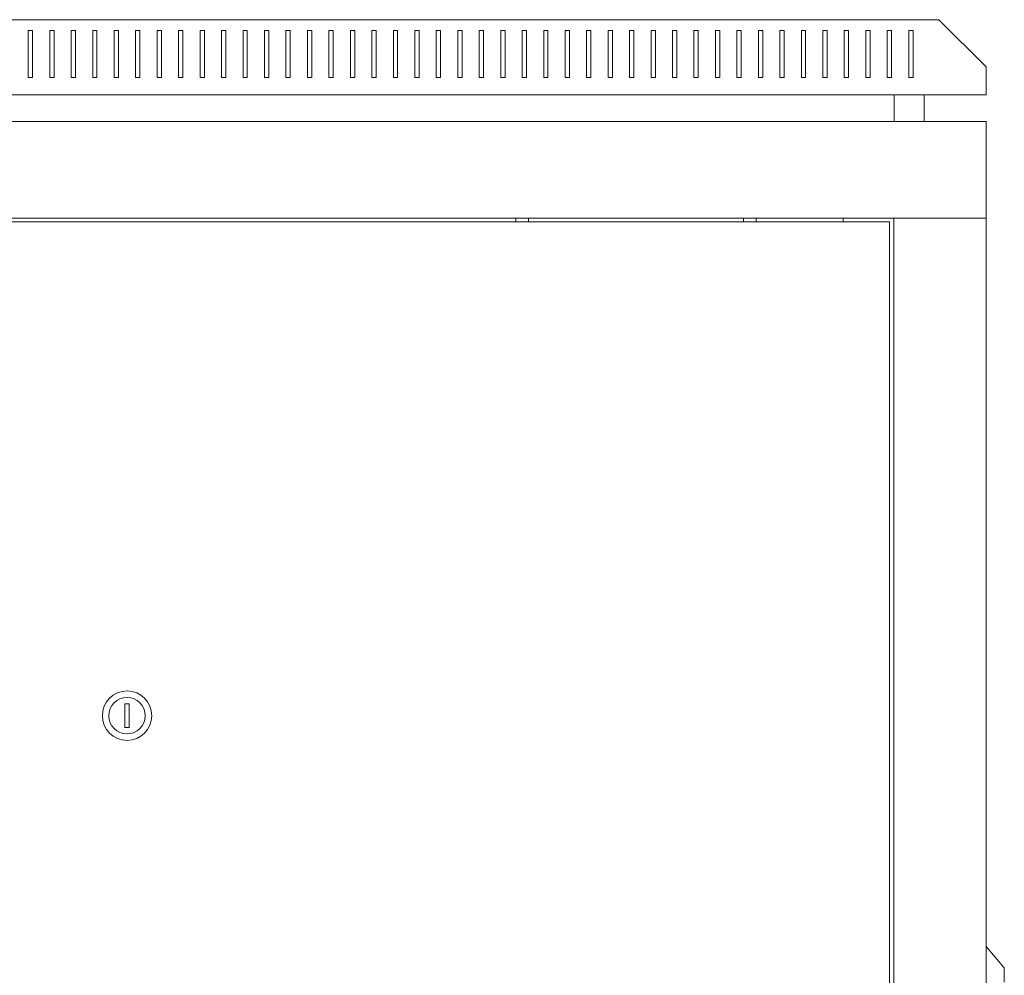
# Model space of a CAD drawing. Units: millimetres. Extents: x -544 to 2804, y -1694 to 504.
# Drawn here: x 1150 to 1609, y 59 to 504 of the extents above; entities that cross this region are included whole.
import ezdxf

# ---------------------------------------------------------------- set-up
doc = ezdxf.new("R2010")
doc.units = ezdxf.units.MM

# ---------------------------------------------------------------- blocks, each defined once
blk = doc.blocks.new('A$C048E3BC1')
at = {"color": 0, "linetype": 'Continuous', "lineweight": 0, "extrusion": (-2.22045e-16, 1, -2.22045e-16)}
for p, q in [((-885.97, -176.89), (-129.97, -176.89)), ((-107.97, -198.89), (-129.97, -176.89)), ((-553.97, -181.89), (-553.97, -203.89)), ((-551.97, -181.89), (-553.97, -181.89)), ((-551.97, -203.89), (-551.97, -181.89)), ((-543.97, -181.89), (-543.97, -203.89)), ((-541.97, -181.89), (-543.97, -181.89)), ((-541.97, -203.89), (-541.97, -181.89)), ((-533.97, -181.89), (-533.97, -203.89)), ((-531.97, -181.89), (-533.97, -181.89)), ((-531.97, -203.89), (-531.97, -181.89)), ((-523.97, -181.89), (-523.97, -203.89)), ((-521.97, -181.89), (-523.97, -181.89)), ((-521.97, -203.89), (-521.97, -181.89)), ((-513.97, -181.89), (-513.97, -203.89)), ((-511.97, -181.89), (-513.97, -181.89)), ((-511.97, -203.89), (-511.97, -181.89)), ((-503.97, -181.89), (-501.97, -181.89)), ((-503.97, -203.89), (-503.97, -181.89)), ((-501.97, -181.89), (-501.97, -203.89)), ((-493.97, -181.89), (-491.97, -181.89)), ((-493.97, -203.89), (-493.97, -181.89)), ((-491.97, -181.89), (-491.97, -203.89)), ((-483.97, -181.89), (-481.97, -181.89)), ((-483.97, -203.89), (-483.97, -181.89)), ((-481.97, -181.89), (-481.97, -203.89)), ((-473.97, -181.89), (-471.97, -181.89)), ((-473.97, -203.89), (-473.97, -181.89)), ((-471.97, -181.89), (-471.97, -203.89)), ((-463.97, -181.89), (-461.97, -181.89)), ((-463.97, -203.89), (-463.97, -181.89)), ((-461.97, -181.89), (-461.97, -203.89)), ((-453.97, -181.89), (-451.97, -181.89)), ((-453.97, -203.89), (-453.97, -181.89)), ((-451.97, -181.89), (-451.97, -203.89)), ((-443.97, -181.89), (-441.97, -181.89)), ((-443.97, -203.89), (-443.97, -181.89)), ((-441.97, -181.89), (-441.97, -203.89)), ((-433.97, -181.89), (-431.97, -181.89)), ((-433.97, -203.89), (-433.97, -181.89)), ((-431.97, -181.89), (-431.97, -203.89)), ((-423.97, -181.89), (-421.97, -181.89)), ((-423.97, -203.89), (-423.97, -181.89)), ((-421.97, -181.89), (-421.97, -203.89)), ((-413.97, -181.89), (-411.97, -181.89)), ((-413.97, -203.89), (-413.97, -181.89)), ((-411.97, -181.89), (-411.97, -203.89)), ((-403.97, -181.89), (-401.97, -181.89)), ((-403.97, -203.89), (-403.97, -181.89)), ((-401.97, -181.89), (-401.97, -203.89)), ((-393.97, -181.89), (-391.97, -181.89)), ((-393.97, -203.89), (-393.97, -181.89)), ((-391.97, -181.89), (-391.97, -203.89)), ((-383.97, -181.89), (-381.97, -181.89)), ((-383.97, -203.89), (-383.97, -181.89)), ((-381.97, -181.89), (-381.97, -203.89)), ((-373.97, -181.89), (-371.97, -181.89)), ((-373.97, -203.89), (-373.97, -181.89)), ((-371.97, -181.89), (-371.97, -203.89)), ((-363.97, -181.89), (-361.97, -181.89)), ((-363.97, -203.89), (-363.97, -181.89)), ((-361.97, -181.89), (-361.97, -203.89)), ((-353.97, -181.89), (-351.97, -181.89)), ((-353.97, -203.89), (-353.97, -181.89)), ((-351.97, -181.89), (-351.97, -203.89)), ((-343.97, -181.89), (-341.97, -181.89)), ((-343.97, -203.89), (-343.97, -181.89)), ((-341.97, -181.89), (-341.97, -203.89)), ((-333.97, -181.89), (-331.97, -181.89)), ((-333.97, -203.89), (-333.97, -181.89)), ((-331.97, -181.89), (-331.97, -203.89)), ((-323.97, -181.89), (-321.97, -181.89)), ((-323.97, -203.89), (-323.97, -181.89)), ((-321.97, -181.89), (-321.97, -203.89)), ((-313.97, -181.89), (-311.97, -181.89)), ((-313.97, -203.89), (-313.97, -181.89)), ((-311.97, -181.89), (-311.97, -203.89)), ((-303.97, -181.89), (-301.97, -181.89)), ((-303.97, -203.89), (-303.97, -181.89)), ((-301.97, -181.89), (-301.97, -203.89)), ((-293.97, -181.89), (-291.97, -181.89)), ((-293.97, -203.89), (-293.97, -181.89)), ((-291.97, -181.89), (-291.97, -203.89)), ((-283.97, -181.89), (-281.97, -181.89)), ((-283.97, -203.89), (-283.97, -181.89)), ((-281.97, -181.89), (-281.97, -203.89)), ((-273.97, -181.89), (-271.97, -181.89)), ((-273.97, -203.89), (-273.97, -181.89)), ((-271.97, -181.89), (-271.97, -203.89)), ((-263.97, -181.89), (-261.97, -181.89)), ((-263.97, -203.89), (-263.97, -181.89)), ((-261.97, -181.89), (-261.97, -203.89)), ((-253.97, -181.89), (-251.97, -181.89)), ((-253.97, -203.89), (-253.97, -181.89)), ((-251.97, -181.89), (-251.97, -203.89)), ((-243.97, -181.89), (-241.97, -181.89)), ((-243.97, -203.89), (-243.97, -181.89)), ((-241.97, -181.89), (-241.97, -203.89)), ((-233.97, -181.89), (-231.97, -181.89)), ((-233.97, -203.89), (-233.97, -181.89)), ((-231.97, -181.89), (-231.97, -203.89)), ((-223.97, -181.89), (-221.97, -181.89)), ((-223.97, -203.89), (-223.97, -181.89)), ((-221.97, -181.89), (-221.97, -203.89)), ((-213.97, -181.89), (-211.97, -181.89)), ((-213.97, -203.89), (-213.97, -181.89)), ((-211.97, -181.89), (-211.97, -203.89)), ((-203.97, -181.89), (-201.97, -181.89)), ((-203.97, -203.89), (-203.97, -181.89)), ((-201.97, -181.89), (-201.97, -203.89)), ((-193.97, -181.89), (-191.97, -181.89)), ((-193.97, -203.89), (-193.97, -181.89)), ((-191.97, -181.89), (-191.97, -203.89)), ((-183.97, -181.89), (-181.97, -181.89)), ((-183.97, -203.89), (-183.97, -181.89)), ((-181.97, -181.89), (-181.97, -203.89)), ((-173.97, -181.89), (-171.97, -181.89)), ((-173.97, -203.89), (-173.97, -181.89)), ((-171.97, -181.89), (-171.97, -203.89)), ((-163.97, -181.89), (-161.97, -181.89)), ((-163.97, -203.89), (-163.97, -181.89)), ((-161.97, -181.89), (-161.97, -203.89)), ((-153.97, -181.89), (-151.97, -181.89)), ((-153.97, -203.89), (-153.97, -181.89)), ((-151.97, -181.89), (-151.97, -203.89)), ((-143.97, -181.89), (-141.97, -181.89)), ((-143.97, -203.89), (-143.97, -181.89)), ((-141.97, -181.89), (-141.97, -203.89)), ((-107.97, -211.89), (-107.97, -198.89)), ((-553.97, -203.89), (-551.97, -203.89)), ((-543.97, -203.89), (-541.97, -203.89)), ((-533.97, -203.89), (-531.97, -203.89)), ((-523.97, -203.89), (-521.97, -203.89)), ((-513.97, -203.89), (-511.97, -203.89)), ((-501.97, -203.89), (-503.97, -203.89)), ((-491.97, -203.89), (-493.97, -203.89)), ((-481.97, -203.89), (-483.97, -203.89)), ((-471.97, -203.89), (-473.97, -203.89)), ((-461.97, -203.89), (-463.97, -203.89)), ((-451.97, -203.89), (-453.97, -203.89)), ((-441.97, -203.89), (-443.97, -203.89)), ((-431.97, -203.89), (-433.97, -203.89)), ((-421.97, -203.89), (-423.97, -203.89)), ((-411.97, -203.89), (-413.97, -203.89)), ((-401.97, -203.89), (-403.97, -203.89)), ((-391.97, -203.89), (-393.97, -203.89)), ((-381.97, -203.89), (-383.97, -203.89)), ((-371.97, -203.89), (-373.97, -203.89)), ((-361.97, -203.89), (-363.97, -203.89)), ((-351.97, -203.89), (-353.97, -203.89)), ((-341.97, -203.89), (-343.97, -203.89)), ((-331.97, -203.89), (-333.97, -203.89)), ((-321.97, -203.89), (-323.97, -203.89)), ((-311.97, -203.89), (-313.97, -203.89)), ((-301.97, -203.89), (-303.97, -203.89)), ((-291.97, -203.89), (-293.97, -203.89)), ((-281.97, -203.89), (-283.97, -203.89)), ((-271.97, -203.89), (-273.97, -203.89)), ((-261.97, -203.89), (-263.97, -203.89)), ((-251.97, -203.89), (-253.97, -203.89)), ((-241.97, -203.89), (-243.97, -203.89)), ((-231.97, -203.89), (-233.97, -203.89)), ((-221.97, -203.89), (-223.97, -203.89)), ((-211.97, -203.89), (-213.97, -203.89)), ((-201.97, -203.89), (-203.97, -203.89)), ((-191.97, -203.89), (-193.97, -203.89)), ((-181.97, -203.89), (-183.97, -203.89)), ((-171.97, -203.89), (-173.97, -203.89)), ((-161.97, -203.89), (-163.97, -203.89)), ((-151.97, -203.89), (-153.97, -203.89)), ((-141.97, -203.89), (-143.97, -203.89)), ((-907.97, -211.89), (-107.97, -211.89)), ((-150.72, -224.29), (-150.72, -211.89)), ((-136.72, -224.29), (-136.72, -211.89)), ((-107.97, -224.29), (-907.97, -224.29)), ((-107.97, -224.29), (-107.97, -269.29)), ((-107.97, -269.29), (-907.97, -269.29)), ((-326.97, -271.04), (-326.97, -269.29)), ((-320.97, -271.04), (-320.97, -269.29)), ((-220.97, -271.04), (-220.97, -269.29)), ((-214.97, -271.04), (-214.97, -269.29)), ((-174.57, -269.29), (-174.57, -271.04)), ((-150.97, -1111.69), (-150.97, -269.29)), ((-148.57, -269.29), (-150.97, -269.29)), ((-110.37, -269.29), (-148.57, -269.29)), ((-110.37, -269.29), (-107.97, -269.29)), ((-107.97, -1111.69), (-107.97, -269.29)), ((-152.97, -271.04), (-862.97, -271.04)), ((-152.97, -1109.94), (-152.97, -271.04)), ((-508.97, -495.54), (-508.97, -506.54)), ((-506.97, -495.54), (-508.97, -495.54)), ((-506.97, -506.54), (-506.97, -495.54)), ((-508.97, -506.54), (-506.97, -506.54)), ((-107.97, -608.58), (-99.47, -618.49)), ((-99.47, -625.17), (-99.47, -618.49))]:
    blk.add_line(p, q, dxfattribs=at)
at = {"color": 0, "linetype": 'Continuous', "lineweight": 0, "extrusion": (4.93038e-32, -2.22045e-16, -1)}
blk.add_circle((507.97, -501.04), 11.5, dxfattribs=at)
at = {"color": 0, "linetype": 'Continuous', "lineweight": 0}
blk.add_circle((-507.97, -501.04), 8.5, dxfattribs=at)

msp = doc.modelspace()

# ---------------------------------------------------------------- block references
msp.add_blockref('A$C048E3BC1', (1708.159, 680.661))

doc.saveas('drawing.dxf')
